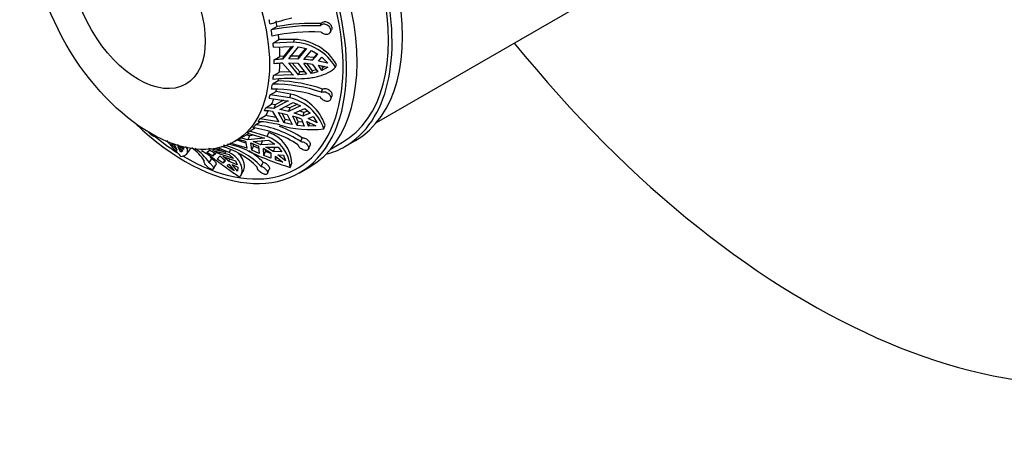
# Model space of a CAD drawing. Units: millimetres. Extents: x -214 to 1079, y 0 to 1165.
# Drawn here: x -213 to -114, y 102 to 146 of the extents above; entities that cross this region are included whole.
import ezdxf

# ---------------------------------------------------------------- set-up
doc = ezdxf.new("R2010")
doc.units = ezdxf.units.MM
for name, color, linetype in [('48738', 7, 'Continuous'), ('48741', 7, 'Continuous'), ('48752', 7, 'Continuous'), ('56666', 7, 'Continuous'), ('Défaut', 7, 'Continuous')]:
    doc.layers.add(name, color=color, linetype=linetype)

# ---------------------------------------------------------------- blocks, each defined once
blk = doc.blocks.new('SE2')
at = {"layer": '48738', "color": 7, "linetype": 'Continuous'}
for p, q in [((-187.482, 145.306), (-188.076, 144.963)), ((-183.137, 145.374), (-183.024, 145.612)), ((-182.118, 144.728), (-182.003, 144.97)), ((-187.889, 143.645), (-187.295, 143.988)), ((-185.836, 143.729), (-187.889, 143.645)), ((-187.847, 143.213), (-185.839, 143.299)), ((-185.725, 144.016), (-187.295, 143.988)), ((-185.904, 143.298), (-186.921, 142.02)), ((-186.029, 143.291), (-186.808, 142.315)), ((-186.303, 142.041), (-185.311, 143.265)), ((-185.839, 143.299), (-185.904, 143.298)), ((-185.836, 143.729), (-185.725, 144.016)), ((-185.311, 143.265), (-184.506, 143.083)), ((-187.784, 141.952), (-187.191, 142.295)), ((-186.808, 142.315), (-187.191, 142.295)), ((-186.808, 142.315), (-186.921, 142.02)), ((-185.272, 142.314), (-186.191, 142.331)), ((-184.506, 143.083), (-185.382, 142.029)), ((-185.272, 142.314), (-185.382, 142.029)), ((-184.612, 143.107), (-185.272, 142.314)), ((-184.785, 141.993), (-184.026, 142.892)), ((-183.787, 142.18), (-184.557, 142.263)), ((-184.026, 142.892), (-183.363, 142.513)), ((-183.363, 142.513), (-183.895, 141.899)), ((-183.787, 142.18), (-183.895, 141.899)), ((-183.454, 142.565), (-183.787, 142.18)), ((-183.319, 141.81), (-182.966, 142.21)), ((-182.966, 142.21), (-182.367, 141.612)), ((-186.921, 141.612), (-185.904, 140.443)), ((-185.382, 142.029), (-186.303, 142.041)), ((-185.311, 140.437), (-186.303, 141.633)), ((-186.303, 141.633), (-185.382, 141.621)), ((-185.202, 140.722), (-185.948, 141.628)), ((-185.382, 141.621), (-184.506, 140.49)), ((-184.026, 140.563), (-184.785, 141.585)), ((-183.917, 140.845), (-184.441, 141.552)), ((-183.895, 141.49), (-183.363, 140.729)), ((-182.367, 141.612), (-183.319, 141.81)), ((-182.966, 140.877), (-183.319, 141.401)), ((-183.319, 141.401), (-182.367, 141.203)), ((-182.856, 141.161), (-182.97, 141.329)), ((-182.367, 141.203), (-182.966, 140.877)), ((-182.966, 140.877), (-182.856, 141.161)), ((-182.665, 141.265), (-182.856, 141.161)), ((-181.585, 141.192), (-181.472, 141.484)), ((-187.847, 140.355), (-187.253, 140.698)), ((-185.839, 140.441), (-187.847, 140.355)), ((-186.144, 140.72), (-187.253, 140.698)), ((-185.904, 140.443), (-185.839, 140.441)), ((-185.311, 140.437), (-185.202, 140.722)), ((-184.506, 140.49), (-185.311, 140.437)), ((-184.71, 140.753), (-185.202, 140.722)), ((-184.026, 140.563), (-183.917, 140.845)), ((-183.363, 140.729), (-184.026, 140.563)), ((-183.514, 140.946), (-183.917, 140.845)), ((-187.365, 139.824), (-187.959, 139.481)), ((-188.187, 138.412), (-187.593, 138.755)), ((-186.206, 138.116), (-188.187, 138.412)), ((-186.081, 138.48), (-187.593, 138.755)), ((-186.206, 138.116), (-186.081, 138.48)), ((-183.015, 138.669), (-182.902, 138.994)), ((-182.072, 137.963), (-181.957, 138.293)), ((-188.632, 137.114), (-188.038, 137.457)), ((-188.284, 138.072), (-186.346, 137.789)), ((-187.668, 137.409), (-188.038, 137.457)), ((-186.409, 137.802), (-187.797, 137.035)), ((-187.668, 137.409), (-187.797, 137.035)), ((-186.842, 137.861), (-187.668, 137.409)), ((-187.201, 136.94), (-185.845, 137.648)), ((-186.191, 137.101), (-186.675, 137.214)), ((-186.346, 137.789), (-186.409, 137.802)), ((-185.114, 137.315), (-186.315, 136.74)), ((-185.435, 137.461), (-186.191, 137.101)), ((-185.845, 137.648), (-185.114, 137.315)), ((-189.231, 135.979), (-188.637, 136.322)), ((-187.594, 136.136), (-188.637, 136.322)), ((-187.932, 136.736), (-187.355, 135.711)), ((-186.782, 135.576), (-187.336, 136.64)), ((-187.336, 136.64), (-186.45, 136.441)), ((-186.315, 136.74), (-187.201, 136.94)), ((-186.658, 135.937), (-186.979, 136.56)), ((-186.45, 136.441), (-185.973, 135.415)), ((-186.191, 137.101), (-186.315, 136.74)), ((-185.471, 135.336), (-185.879, 136.274)), ((-185.743, 136.573), (-184.699, 137.043)), ((-185.348, 135.694), (-185.551, 136.161)), ((-184.771, 136.626), (-185.246, 136.797)), ((-184.771, 136.626), (-184.894, 136.269)), ((-184.159, 136.568), (-184.894, 136.269)), ((-184.398, 136.779), (-184.771, 136.626)), ((-184.699, 137.043), (-184.159, 136.568)), ((-184.345, 136.035), (-183.856, 136.22)), ((-183.856, 136.22), (-183.442, 135.579)), ((-189.139, 135.693), (-189.645, 135.401)), ((-187.293, 135.695), (-189.231, 135.979)), ((-187.355, 135.711), (-187.293, 135.695)), ((-186.782, 135.576), (-186.658, 135.937)), ((-185.973, 135.415), (-186.782, 135.576)), ((-186.17, 135.838), (-186.658, 135.937)), ((-185.471, 135.336), (-185.348, 135.694)), ((-184.75, 135.261), (-185.471, 135.336)), ((-184.902, 135.648), (-185.348, 135.694)), ((-185.029, 135.97), (-184.75, 135.261)), ((-184.298, 135.243), (-184.481, 135.735)), ((-184.481, 135.735), (-183.578, 135.28)), ((-183.442, 135.579), (-184.345, 136.035)), ((-184.298, 135.243), (-184.175, 135.603)), ((-183.578, 135.28), (-184.298, 135.243)), ((-182.772, 134.984), (-182.645, 135.354)), ((-199.844, 134.245), (-199.81, 134.282)), ((-191.18, 134.038), (-190.586, 134.381)), ((-190.254, 134.29), (-190.586, 134.381)), ((-190.474, 134.548), (-188.738, 134.033)), ((-190.254, 134.29), (-190.426, 133.866)), ((-190.254, 134.744), (-189.732, 135.045)), ((-188.48, 134.21), (-190.254, 134.744)), ((-189.779, 134.342), (-190.254, 134.29)), ((-188.48, 134.21), (-188.313, 134.622)), ((-197.566, 132.836), (-198.149, 133.444)), ((-198.149, 133.444), (-197.871, 133.408)), ((-197.871, 133.408), (-197.566, 132.836)), ((-196.93, 132.896), (-197.541, 133.361)), ((-197.213, 132.632), (-197.517, 133.204)), ((-197.517, 133.204), (-196.994, 132.778)), ((-197.069, 133.203), (-196.933, 133.11)), ((-190.488, 133.022), (-192.224, 133.538)), ((-191.771, 133.695), (-191.304, 133.965)), ((-190.641, 133.543), (-191.517, 133.842)), ((-190.676, 133.722), (-190.542, 133.045)), ((-188.794, 134.055), (-190.426, 133.866)), ((-190.034, 132.827), (-190.142, 133.554)), ((-190.142, 133.554), (-189.359, 133.237)), ((-190.034, 132.827), (-189.868, 133.236)), ((-189.868, 133.236), (-189.9, 133.456)), ((-189.892, 133.698), (-188.302, 133.827)), ((-189.109, 133.381), (-189.892, 133.698)), ((-189.338, 133.005), (-189.868, 133.236)), ((-189.359, 133.237), (-189.291, 132.507)), ((-188.944, 133.79), (-189.109, 133.381)), ((-187.703, 133.424), (-189.109, 133.381)), ((-188.738, 134.033), (-188.794, 134.055)), ((-188.302, 133.827), (-187.703, 133.424)), ((-185.102, 133.691), (-184.96, 134.079)), ((-184.304, 132.95), (-184.16, 133.345)), ((-197.213, 132.632), (-197.06, 132.832)), ((-196.994, 132.778), (-197.213, 132.632)), ((-196.933, 133.11), (-196.93, 132.896)), ((-196.604, 132.464), (-196.305, 132.856)), ((-194.98, 132.853), (-194.955, 132.899)), ((-194.98, 132.853), (-194.937, 132.829)), ((-194.571, 132.61), (-194.295, 132.843)), ((-193.954, 132.21), (-194.571, 132.61)), ((-192.696, 132.627), (-194.408, 132.997)), ((-194.295, 132.843), (-193.665, 132.496)), ((-193.969, 132.811), (-192.308, 132.386)), ((-193.338, 132.464), (-193.969, 132.811)), ((-193.954, 132.21), (-193.769, 132.553)), ((-193.665, 132.496), (-193.954, 132.21)), ((-193.692, 133.019), (-192.65, 132.602)), ((-193.548, 131.934), (-193.271, 132.227)), ((-192.31, 132.604), (-193.455, 133.069)), ((-193.25, 132.627), (-193.338, 132.464)), ((-191.88, 132.005), (-193.338, 132.464)), ((-192.945, 132.194), (-191.684, 131.749)), ((-192.65, 132.602), (-192.696, 132.627)), ((-192.31, 132.604), (-192.151, 132.898)), ((-192.308, 132.386), (-191.88, 132.005)), ((-190.542, 133.045), (-190.488, 133.022)), ((-189.291, 132.507), (-190.034, 132.827)), ((-188.815, 132.306), (-188.859, 132.988)), ((-188.815, 132.306), (-188.651, 132.711)), ((-188.109, 132.022), (-188.815, 132.306)), ((-188.651, 132.711), (-188.661, 132.878)), ((-188.122, 132.499), (-188.651, 132.711)), ((-188.609, 133.132), (-187.388, 133.13)), ((-188.124, 132.552), (-188.109, 132.022)), ((-187.71, 133.101), (-187.874, 132.697)), ((-187.016, 132.653), (-187.874, 132.697)), ((-187.652, 131.852), (-187.654, 132.227)), ((-187.654, 132.227), (-186.892, 131.609)), ((-186.642, 131.754), (-187.404, 132.371)), ((-187.404, 132.371), (-186.835, 132.324)), ((-187.388, 133.13), (-187.016, 132.653)), ((-186.835, 132.324), (-186.642, 131.754)), ((-194.34, 131.565), (-194.077, 131.978)), ((-193.919, 130.935), (-193.652, 131.355)), ((-192.929, 131.505), (-193.548, 131.934)), ((-192.929, 131.505), (-192.765, 131.807)), ((-192.707, 131.758), (-192.929, 131.505)), ((-192.515, 131.221), (-192.356, 131.409)), ((-191.804, 130.751), (-192.515, 131.221)), ((-192.258, 131.952), (-192.38, 131.726)), ((-191.501, 131.363), (-192.38, 131.726)), ((-192.356, 131.409), (-191.804, 130.751)), ((-191.477, 130.719), (-192.03, 131.377)), ((-192.03, 131.377), (-191.448, 131.115)), ((-191.684, 131.749), (-191.501, 131.363)), ((-189.078, 131.196), (-188.884, 131.615)), ((-187.652, 131.852), (-187.538, 132.133)), ((-186.892, 131.609), (-187.652, 131.852)), ((-186.154, 131.092), (-185.984, 131.512)), ((-191.448, 131.115), (-191.477, 130.719)), ((-191.162, 130.197), (-190.929, 130.628)), ((-188.464, 130.48), (-188.267, 130.906)), ((-185.235, 130.54), (-184.175, 131.153))]:
    blk.add_line(p, q, dxfattribs=at)
for centre, radius, start, end in [((-179.146, 116.677), 30.254, 103.10478, 107.38793), ((-183.963, 125.41), 19.981, 87.63058, 101.8801), ((-183.826, 124.67), 20.957, 87.8048, 100.04706), ((-183.864, 124.794), 19.98, 87.63037, 101.88031), ((-186.012, 138.604), 5.128, 30.31299, 88.03275), ((-185.948, 138.805), 5.216, 30.90741, 87.55349), ((-186.075, 125.898), 16.145, 93.00374, 96.07602), ((-186.075, 125.489), 16.145, 93.00375, 96.07601), ((-186.023, 126.129), 15.913, 82.31595, 85.537), ((-186.023, 125.721), 15.913, 82.31594, 85.53702), ((-187.701, 125.593), 13.891, 70.28453, 91.06424), ((-186.194, 123.612), 16.447, 88.02012, 95.91301), ((-187.785, 125.158), 14.672, 70.56103, 88.36096), ((-187.796, 125.086), 13.891, 70.28456, 91.06421), ((-187.19, 133.81), 4.8, 18.76096, 76.64576), ((-187.277, 133.493), 4.745, 18.30899, 76.95472), ((-189.414, 125.606), 11.228, 82.41475, 86.69395), ((-189.279, 125.905), 11.227, 82.41472, 86.69397), ((-189.666, 124.362), 12.499, 68.22508, 72.36153), ((-189.531, 124.661), 12.499, 68.22508, 72.36154), ((-191.079, 124.7), 10.797, 56.38189, 82.3691), ((-190.137, 124.042), 11.702, 75.57984, 86.41045), ((-191.249, 124.487), 11.469, 56.75153, 69.56865), ((-184.099, 145.411), 10.511, 252.70674, 277.24864), ((-191.352, 124.381), 10.797, 56.38226, 82.36872), ((-189.662, 130.901), 3.513, 3.11866, 70.33473), ((-189.519, 131.292), 3.542, 3.55443, 70.08307), ((-195.127, 125.57), 7.907, 44.51032, 75.14802), ((-194.717, 125.653), 7.907, 44.5096, 76.55331), ((-194.076, 125.007), 8.583, 65.76698, 79.44599), ((-192.866, 125.877), 8.144, 74.39895, 79.84154), ((-194.138, 138.873), 5.668, 300, 301.45924), ((-192.616, 126.022), 8.144, 74.39892, 79.84158), ((-198.901, 129.1), 4.852, 32.84684, 54.63972), ((-198.416, 128.934), 4.852, 32.8459, 56.64743), ((-198.374, 129.143), 5.148, 33.41696, 37.87385), ((-197.279, 126.828), 6.724, 47.15531, 53.41011), ((-196.953, 126.796), 6.723, 47.15525, 53.41018), ((-178.867, 155.925), 25.88, 243.15831, 253.64659), ((-194.841, 125.664), 8.42, 44.97525, 57.57043), ((-193.49, 124.334), 9.815, 56.85738, 61.84759), ((-193.239, 124.479), 9.815, 56.85735, 61.84762)]:
    blk.add_arc(centre, radius, start, end, dxfattribs=at)
for centre, major_axis, start_param, end_param in [((-196.735, 150.459), (-11.5, 19.919), 2.040794, 6.283185), ((-195.675, 151.071), (11.5, -19.919), 0, 3.141593), ((-196.735, 150.459), (-11.25, 19.486), 2.341163, 6.283185), ((-199.804, 148.687), (8.5, -14.722), 1.045355, 1.074973), ((-199.21, 149.03), (8.5, -14.722), 1.006701, 1.045355), ((-199.804, 148.687), (8.5, -14.722), 0.965521, 1.006701), ((-199.21, 149.03), (8.5, -14.722), 0.918141, 0.94949), ((-199.804, 148.687), (8.5, -14.722), 0.888522, 0.918141), ((-199.21, 149.03), (8.5, -14.722), 0.800105, 0.866318), ((-199.804, 148.687), (8.5, -14.722), 0.770692, 0.800105), ((-199.21, 149.03), (8.5, -14.722), 0.682274, 0.748627), ((-199.804, 148.687), (8.5, -14.722), 0.652656, 0.682274), ((-199.804, 148.687), (8.5, -14.722), 0.572822, 0.614002), ((-199.21, 149.03), (8.5, -14.722), 0.614002, 0.628769), ((-199.804, 148.687), (8.5, -14.722), 0.495823, 0.525442), ((-199.21, 149.03), (8.5, -14.722), 0.525442, 0.542446), ((-199.21, 149.03), (8.5, -14.722), 0.407405, 0.458172), ((-199.804, 148.687), (8.5, -14.722), 0.377993, 0.407405), ((-199.21, 149.03), (8.5, -14.722), 0.289575, 0.337905), ((-199.804, 148.687), (8.5, -14.722), 0.180123, 0.221303), ((-199.804, 148.687), (8.5, -14.722), 0.259957, 0.289575), ((-196.735, 150.459), (-11.25, 19.486), -4.138665, -3.980837), ((-199.21, 149.03), (8.5, -14.722), 0.014706, 0.039308), ((-199.804, 148.687), (8.5, -14.722), 0.103124, 0.132742)]:
    blk.add_ellipse(centre, major_axis=major_axis, ratio=0.57735, start_param=start_param, end_param=end_param, dxfattribs=at)
for centre, major_axis in [((-200.271, 148.418), (-8.5, 14.722)), ((-201.465, 147.728), (-4.758, 8.241))]:
    blk.add_ellipse(centre, major_axis=major_axis, ratio=0.57735, dxfattribs=at)
for points, knots in [([(-183.137, 145.374), (-183.115, 145.409), (-183.088, 145.44), (-183.057, 145.466), (-183.031, 145.488), (-183.002, 145.507), (-182.971, 145.523), (-182.92, 145.548), (-182.861, 145.563), (-182.801, 145.568), (-182.741, 145.572), (-182.677, 145.566), (-182.614, 145.55), (-182.551, 145.534), (-182.488, 145.507), (-182.429, 145.471), (-182.37, 145.436), (-182.315, 145.39), (-182.267, 145.339), (-182.22, 145.289), (-182.179, 145.232), (-182.149, 145.172), (-182.119, 145.115), (-182.098, 145.054), (-182.088, 144.995), (-182.078, 144.937), (-182.077, 144.88), (-182.087, 144.827), (-182.096, 144.775), (-182.115, 144.726), (-182.143, 144.684), (-182.171, 144.641), (-182.209, 144.604), (-182.252, 144.576), (-182.298, 144.548), (-182.351, 144.527), (-182.408, 144.517), (-182.466, 144.506), (-182.529, 144.505), (-182.593, 144.515), (-182.657, 144.524), (-182.723, 144.543), (-182.785, 144.572), (-182.847, 144.6), (-182.906, 144.637), (-182.959, 144.681), (-182.987, 144.704), (-183.014, 144.73), (-183.038, 144.757)], [0, 0, 0, 0, 0.049504, 0.049504, 0.049504, 0.090176, 0.090176, 0.090176, 0.157821, 0.157821, 0.157821, 0.225413, 0.225413, 0.225413, 0.293804, 0.293804, 0.293804, 0.362711, 0.362711, 0.362711, 0.430787, 0.430787, 0.430787, 0.496896, 0.496896, 0.496896, 0.561301, 0.561301, 0.561301, 0.625531, 0.625531, 0.625531, 0.691162, 0.691162, 0.691162, 0.758751, 0.758751, 0.758751, 0.827552, 0.827552, 0.827552, 0.896201, 0.896201, 0.896201, 0.963832, 0.963832, 0.963832, 1, 1, 1, 1]), ([(-183.024, 145.612), (-183.014, 145.628), (-183.002, 145.643), (-182.99, 145.658), (-182.955, 145.699), (-182.911, 145.734), (-182.861, 145.759), (-182.811, 145.785), (-182.753, 145.801), (-182.694, 145.807), (-182.634, 145.812), (-182.571, 145.807), (-182.508, 145.793), (-182.445, 145.777), (-182.381, 145.752), (-182.322, 145.717), (-182.263, 145.683), (-182.207, 145.639), (-182.159, 145.589), (-182.126, 145.555), (-182.097, 145.518), (-182.071, 145.48), (-182.036, 145.426), (-182.008, 145.368), (-181.99, 145.309), (-181.972, 145.251), (-181.963, 145.192), (-181.964, 145.136), (-181.966, 145.081), (-181.977, 145.028), (-181.998, 144.981), (-182, 144.977), (-182.001, 144.973), (-182.003, 144.97)], [0, 0, 0, 0, 0.0227284, 0.0227284, 0.0227284, 0.0888366, 0.0888366, 0.0888366, 0.1553153, 0.1553153, 0.1553153, 0.2225591, 0.2225591, 0.2225591, 0.2907779, 0.2907779, 0.2907779, 0.3595078, 0.3595078, 0.3595078, 0.4053915, 0.4053915, 0.4053915, 0.4702142, 0.4702142, 0.4702142, 0.5350791, 0.5350791, 0.5350791, 0.599444, 0.599444, 0.599444, 0.6043455, 0.6043455, 0.6043455, 0.6043455]), ([(-185.626, 140.049), (-185.208, 140.04), (-184.802, 140.054), (-184.211, 140.113), (-184.016, 140.139), (-183.642, 140.205), (-183.463, 140.245), (-182.943, 140.384), (-182.62, 140.506), (-182.051, 140.805), (-181.801, 140.981), (-181.585, 141.192)], [0, 0, 0, 0, 0.25, 0.25, 0.375, 0.375, 0.5, 0.5, 0.75, 0.75, 1, 1, 1, 1]), ([(-183.015, 138.669), (-182.982, 138.689), (-182.945, 138.705), (-182.905, 138.715), (-182.871, 138.723), (-182.836, 138.728), (-182.8, 138.73), (-182.739, 138.732), (-182.675, 138.724), (-182.612, 138.707), (-182.549, 138.69), (-182.485, 138.664), (-182.426, 138.63), (-182.366, 138.595), (-182.309, 138.552), (-182.26, 138.504), (-182.211, 138.455), (-182.168, 138.4), (-182.135, 138.344), (-182.102, 138.288), (-182.078, 138.23), (-182.066, 138.173), (-182.053, 138.118), (-182.051, 138.064), (-182.059, 138.015), (-182.067, 137.967), (-182.085, 137.923), (-182.111, 137.887), (-182.138, 137.85), (-182.173, 137.82), (-182.215, 137.799), (-182.258, 137.776), (-182.308, 137.762), (-182.363, 137.757), (-182.418, 137.751), (-182.48, 137.755), (-182.542, 137.767), (-182.605, 137.779), (-182.67, 137.801), (-182.733, 137.83), (-182.795, 137.858), (-182.856, 137.896), (-182.911, 137.938), (-182.965, 137.98), (-183.014, 138.028), (-183.053, 138.079), (-183.075, 138.106), (-183.094, 138.134), (-183.11, 138.163)], [0, 0, 0, 0, 0.049504, 0.049504, 0.049504, 0.090176, 0.090176, 0.090176, 0.157821, 0.157821, 0.157821, 0.225413, 0.225413, 0.225413, 0.293804, 0.293804, 0.293804, 0.362711, 0.362711, 0.362711, 0.430787, 0.430787, 0.430787, 0.496896, 0.496896, 0.496896, 0.561301, 0.561301, 0.561301, 0.625531, 0.625531, 0.625531, 0.691162, 0.691162, 0.691162, 0.758751, 0.758751, 0.758751, 0.827552, 0.827552, 0.827552, 0.896201, 0.896201, 0.896201, 0.963832, 0.963832, 0.963832, 1, 1, 1, 1]), ([(-182.902, 138.994), (-182.9, 138.995), (-182.897, 138.997), (-182.895, 138.998), (-182.85, 139.024), (-182.797, 139.042), (-182.741, 139.05), (-182.684, 139.058), (-182.622, 139.057), (-182.56, 139.047), (-182.497, 139.037), (-182.433, 139.017), (-182.372, 138.988), (-182.311, 138.96), (-182.251, 138.922), (-182.198, 138.879), (-182.162, 138.849), (-182.128, 138.816), (-182.098, 138.782), (-182.055, 138.732), (-182.018, 138.677), (-181.992, 138.621), (-181.965, 138.566), (-181.948, 138.508), (-181.942, 138.454), (-181.935, 138.401), (-181.94, 138.349), (-181.954, 138.304), (-181.955, 138.3), (-181.956, 138.297), (-181.957, 138.293)], [0, 0, 0, 0, 0.0037118, 0.0037118, 0.0037118, 0.0697731, 0.0697731, 0.0697731, 0.1361115, 0.1361115, 0.1361115, 0.2030996, 0.2030996, 0.2030996, 0.2710515, 0.2710515, 0.2710515, 0.3169931, 0.3169931, 0.3169931, 0.3838811, 0.3838811, 0.3838811, 0.450861, 0.450861, 0.450861, 0.5165005, 0.5165005, 0.5165005, 0.5215849, 0.5215849, 0.5215849, 0.5215849]), ([(-199.844, 134.245), (-199.846, 134.242), (-199.849, 134.24), (-199.851, 134.238), (-199.869, 134.224), (-199.895, 134.219), (-199.927, 134.223), (-199.959, 134.227), (-199.998, 134.241), (-200.04, 134.263), (-200.082, 134.285), (-200.127, 134.315), (-200.174, 134.352), (-200.219, 134.387), (-200.266, 134.43), (-200.311, 134.476), (-200.356, 134.522), (-200.399, 134.573), (-200.439, 134.624), (-200.455, 134.644), (-200.471, 134.665), (-200.486, 134.685)], [0.2835542, 0.2835542, 0.2835542, 0.2835542, 0.2938041, 0.2938041, 0.2938041, 0.3627111, 0.3627111, 0.3627111, 0.4307869, 0.4307869, 0.4307869, 0.4968963, 0.4968963, 0.4968963, 0.5613009, 0.5613009, 0.5613009, 0.6255306, 0.6255306, 0.6255306, 0.6513539, 0.6513539, 0.6513539, 0.6513539]), ([(-198.658, 133.803), (-198.453, 133.574), (-198.241, 133.334), (-197.754, 132.791), (-197.476, 132.486), (-197.185, 132.185)], [0.552039, 0.552039, 0.552039, 0.552039, 0.75, 0.75, 1, 1, 1, 1]), ([(-197.185, 132.185), (-196.988, 132.21), (-196.829, 132.27), (-196.656, 132.399), (-196.61, 132.449), (-196.542, 132.56), (-196.521, 132.62), (-196.507, 132.748), (-196.513, 132.816), (-196.554, 132.957), (-196.59, 133.031), (-196.659, 133.132), (-196.679, 133.159), (-196.702, 133.187)], [0, 0, 0, 0, 0.25, 0.25, 0.375, 0.375, 0.5, 0.5, 0.625, 0.625, 0.75, 0.75, 0.7965094, 0.7965094, 0.7965094, 0.7965094]), ([(-185.102, 133.691), (-185.061, 133.693), (-185.017, 133.691), (-184.973, 133.685), (-184.936, 133.679), (-184.898, 133.671), (-184.86, 133.659), (-184.797, 133.64), (-184.734, 133.612), (-184.674, 133.577), (-184.615, 133.543), (-184.559, 133.501), (-184.509, 133.456), (-184.46, 133.41), (-184.416, 133.358), (-184.381, 133.306), (-184.347, 133.254), (-184.321, 133.199), (-184.306, 133.147), (-184.291, 133.095), (-184.286, 133.044), (-184.292, 133), (-184.298, 132.956), (-184.315, 132.917), (-184.34, 132.886), (-184.365, 132.856), (-184.398, 132.832), (-184.439, 132.817), (-184.479, 132.801), (-184.526, 132.794), (-184.578, 132.795), (-184.63, 132.796), (-184.687, 132.805), (-184.746, 132.822), (-184.806, 132.839), (-184.868, 132.865), (-184.928, 132.896), (-184.989, 132.928), (-185.049, 132.967), (-185.104, 133.01), (-185.158, 133.052), (-185.208, 133.1), (-185.249, 133.148), (-185.29, 133.196), (-185.324, 133.246), (-185.347, 133.295), (-185.359, 133.321), (-185.368, 133.347), (-185.375, 133.372)], [0, 0, 0, 0, 0.049504, 0.049504, 0.049504, 0.090176, 0.090176, 0.090176, 0.157821, 0.157821, 0.157821, 0.225413, 0.225413, 0.225413, 0.293804, 0.293804, 0.293804, 0.362711, 0.362711, 0.362711, 0.430787, 0.430787, 0.430787, 0.496896, 0.496896, 0.496896, 0.561301, 0.561301, 0.561301, 0.625531, 0.625531, 0.625531, 0.691162, 0.691162, 0.691162, 0.758751, 0.758751, 0.758751, 0.827552, 0.827552, 0.827552, 0.896201, 0.896201, 0.896201, 0.963832, 0.963832, 0.963832, 1, 1, 1, 1]), ([(-184.96, 134.079), (-184.935, 134.08), (-184.909, 134.08), (-184.883, 134.079), (-184.825, 134.075), (-184.763, 134.063), (-184.701, 134.043), (-184.64, 134.023), (-184.577, 133.995), (-184.519, 133.96), (-184.482, 133.938), (-184.446, 133.914), (-184.413, 133.887), (-184.359, 133.844), (-184.31, 133.795), (-184.271, 133.745), (-184.231, 133.694), (-184.199, 133.64), (-184.178, 133.588), (-184.157, 133.535), (-184.146, 133.483), (-184.146, 133.436), (-184.146, 133.403), (-184.151, 133.372), (-184.161, 133.344)], [0, 0, 0, 0, 0.0302676, 0.0302676, 0.0302676, 0.0963918, 0.0963918, 0.0963918, 0.1629272, 0.1629272, 0.1629272, 0.2050831, 0.2050831, 0.2050831, 0.2737124, 0.2737124, 0.2737124, 0.3423556, 0.3423556, 0.3423556, 0.4106897, 0.4106897, 0.4106897, 0.4581929, 0.4581929, 0.4581929, 0.4581929]), ([(-196.303, 132.859), (-196.293, 132.872), (-196.284, 132.885), (-196.245, 132.949), (-196.225, 133.004), (-196.217, 133.062)], [0.3432236, 0.3432236, 0.3432236, 0.3432236, 0.375, 0.375, 0.4908047, 0.4908047, 0.4908047, 0.4908047]), ([(-195.108, 132.811), (-194.821, 132.638), (-194.521, 132.438), (-194.047, 132.105), (-193.884, 131.988), (-193.558, 131.751), (-193.394, 131.63), (-192.897, 131.265), (-192.556, 131.015), (-191.884, 130.541), (-191.551, 130.316), (-191.215, 130.109)], [0, 0, 0, 0, 0.25, 0.25, 0.375, 0.375, 0.5, 0.5, 0.75, 0.75, 1, 1, 1, 1]), ([(-191.163, 130.197), (-191.082, 130.345), (-191.034, 130.509), (-191.011, 130.792), (-191.015, 130.903), (-191.05, 131.127), (-191.08, 131.241), (-191.169, 131.468), (-191.226, 131.581), (-191.37, 131.806), (-191.458, 131.919), (-191.757, 132.239), (-192.007, 132.433), (-192.31, 132.604)], [0.0420012, 0.0420012, 0.0420012, 0.0420012, 0.25, 0.25, 0.375, 0.375, 0.5, 0.5, 0.625, 0.625, 0.75, 0.75, 1, 1, 1, 1]), ([(-190.929, 130.628), (-190.851, 130.772), (-190.803, 130.934), (-190.782, 131.214), (-190.787, 131.324), (-190.822, 131.545), (-190.853, 131.658), (-190.986, 131.997), (-191.132, 132.229), (-191.357, 132.471), (-191.385, 132.5), (-191.414, 132.528)], [0.0425836, 0.0425836, 0.0425836, 0.0425836, 0.25, 0.25, 0.375, 0.375, 0.5, 0.5, 0.75, 0.75, 0.7841229, 0.7841229, 0.7841229, 0.7841229]), ([(-194.34, 131.565), (-194.299, 131.537), (-194.258, 131.507), (-194.22, 131.475), (-194.188, 131.448), (-194.157, 131.421), (-194.128, 131.392), (-194.081, 131.346), (-194.038, 131.297), (-194.004, 131.25), (-193.97, 131.203), (-193.943, 131.157), (-193.926, 131.114), (-193.908, 131.071), (-193.9, 131.031), (-193.902, 130.998), (-193.903, 130.964), (-193.914, 130.936), (-193.935, 130.916), (-193.955, 130.897), (-193.984, 130.886), (-194.02, 130.884), (-194.055, 130.882), (-194.098, 130.888), (-194.144, 130.903), (-194.188, 130.918), (-194.238, 130.941), (-194.288, 130.971), (-194.338, 131), (-194.39, 131.036), (-194.44, 131.077), (-194.492, 131.118), (-194.542, 131.164), (-194.588, 131.211), (-194.636, 131.26), (-194.68, 131.311), (-194.717, 131.36), (-194.756, 131.41), (-194.788, 131.459), (-194.812, 131.504), (-194.836, 131.549), (-194.852, 131.59), (-194.859, 131.624), (-194.865, 131.658), (-194.863, 131.686), (-194.851, 131.706), (-194.845, 131.717), (-194.836, 131.725), (-194.825, 131.732)], [0, 0, 0, 0, 0.049504, 0.049504, 0.049504, 0.090176, 0.090176, 0.090176, 0.157821, 0.157821, 0.157821, 0.225413, 0.225413, 0.225413, 0.293804, 0.293804, 0.293804, 0.362711, 0.362711, 0.362711, 0.430787, 0.430787, 0.430787, 0.496896, 0.496896, 0.496896, 0.561301, 0.561301, 0.561301, 0.625531, 0.625531, 0.625531, 0.691162, 0.691162, 0.691162, 0.758751, 0.758751, 0.758751, 0.827552, 0.827552, 0.827552, 0.896201, 0.896201, 0.896201, 0.963832, 0.963832, 0.963832, 1, 1, 1, 1]), ([(-194.077, 131.978), (-194.026, 131.943), (-193.975, 131.905), (-193.929, 131.864), (-193.897, 131.837), (-193.867, 131.809), (-193.839, 131.781), (-193.794, 131.734), (-193.753, 131.686), (-193.722, 131.64), (-193.69, 131.594), (-193.666, 131.549), (-193.652, 131.508), (-193.637, 131.467), (-193.632, 131.429), (-193.637, 131.398), (-193.639, 131.382), (-193.645, 131.367), (-193.653, 131.354)], [0, 0, 0, 0, 0.0615431, 0.0615431, 0.0615431, 0.1023212, 0.1023212, 0.1023212, 0.1700699, 0.1700699, 0.1700699, 0.237771, 0.237771, 0.237771, 0.3061726, 0.3061726, 0.3061726, 0.3433567, 0.3433567, 0.3433567, 0.3433567]), ([(-189.078, 131.196), (-189.035, 131.182), (-188.99, 131.164), (-188.946, 131.143), (-188.909, 131.125), (-188.873, 131.105), (-188.838, 131.083), (-188.78, 131.046), (-188.724, 131.004), (-188.675, 130.959), (-188.626, 130.914), (-188.582, 130.865), (-188.548, 130.817), (-188.513, 130.768), (-188.486, 130.718), (-188.469, 130.671), (-188.452, 130.623), (-188.446, 130.578), (-188.449, 130.538), (-188.453, 130.499), (-188.467, 130.466), (-188.49, 130.44), (-188.513, 130.415), (-188.545, 130.397), (-188.583, 130.389), (-188.621, 130.38), (-188.666, 130.38), (-188.715, 130.388), (-188.763, 130.396), (-188.817, 130.412), (-188.871, 130.435), (-188.926, 130.458), (-188.983, 130.488), (-189.039, 130.524), (-189.096, 130.56), (-189.152, 130.602), (-189.204, 130.646), (-189.256, 130.691), (-189.305, 130.74), (-189.345, 130.788), (-189.386, 130.836), (-189.42, 130.885), (-189.445, 130.931), (-189.469, 130.976), (-189.484, 131.019), (-189.489, 131.057), (-189.492, 131.077), (-189.492, 131.096), (-189.489, 131.114)], [0, 0, 0, 0, 0.049504, 0.049504, 0.049504, 0.090176, 0.090176, 0.090176, 0.157821, 0.157821, 0.157821, 0.225413, 0.225413, 0.225413, 0.293804, 0.293804, 0.293804, 0.362711, 0.362711, 0.362711, 0.430787, 0.430787, 0.430787, 0.496896, 0.496896, 0.496896, 0.561301, 0.561301, 0.561301, 0.625531, 0.625531, 0.625531, 0.691162, 0.691162, 0.691162, 0.758751, 0.758751, 0.758751, 0.827552, 0.827552, 0.827552, 0.896201, 0.896201, 0.896201, 0.963832, 0.963832, 0.963832, 1, 1, 1, 1]), ([(-188.884, 131.615), (-188.883, 131.614), (-188.881, 131.614), (-188.879, 131.613), (-188.821, 131.594), (-188.76, 131.568), (-188.702, 131.536), (-188.666, 131.517), (-188.63, 131.495), (-188.595, 131.471), (-188.539, 131.432), (-188.485, 131.388), (-188.44, 131.342), (-188.394, 131.296), (-188.354, 131.247), (-188.324, 131.199), (-188.294, 131.15), (-188.272, 131.101), (-188.261, 131.056), (-188.249, 131.011), (-188.248, 130.969), (-188.257, 130.933), (-188.26, 130.924), (-188.263, 130.914), (-188.267, 130.906)], [0, 0, 0, 0, 0.0021103, 0.0021103, 0.0021103, 0.0681614, 0.0681614, 0.0681614, 0.1089451, 0.1089451, 0.1089451, 0.1767922, 0.1767922, 0.1767922, 0.2445929, 0.2445929, 0.2445929, 0.3130729, 0.3130729, 0.3130729, 0.3817316, 0.3817316, 0.3817316, 0.4005246, 0.4005246, 0.4005246, 0.4005246])]:
    blk.add_open_spline(points, degree=3, knots=knots, dxfattribs=at)
at = {"layer": '48741', "color": 7, "linetype": 'Continuous'}
for p, q in [((-182.04, 132.962), (-180.889, 133.627)), ((-180.639, 133.194), (-179.578, 133.806))]:
    blk.add_line(p, q, dxfattribs=at)
for centre, major_axis, start_param, end_param in [((-191.078, 153.725), (11.5, -19.919), 0, 3.141593), ((-192.139, 153.112), (11.25, -19.486), 0, 3.141593), ((-192.139, 153.112), (11.5, -19.919), 0, 3.295923), ((-192.139, 153.112), (11.5, -19.919), 6.128855, 6.283185)]:
    blk.add_ellipse(centre, major_axis=major_axis, ratio=0.57735, start_param=start_param, end_param=end_param, dxfattribs=at)
at = {"layer": '48752', "color": 7, "linetype": 'Continuous'}
blk.add_line((-177.444, 135.616), (-151.544, 150.569), dxfattribs=at)
at = {"layer": '56666', "color": 7, "linetype": 'Continuous'}
for centre, start_param, end_param in [((-129.56, 189.242), 0, 3.141593), ((-133.803, 186.793), 0, 4.44449), ((-133.803, 186.793), 4.980288, 6.283185)]:
    blk.add_ellipse(centre, major_axis=(42.5, -73.612), ratio=0.57735, start_param=start_param, end_param=end_param, dxfattribs=at)

msp = doc.modelspace()

# ---------------------------------------------------------------- block references
at = {"layer": 'Défaut'}
msp.add_blockref('SE2', (0, 0), dxfattribs=at)

doc.saveas('drawing.dxf')
